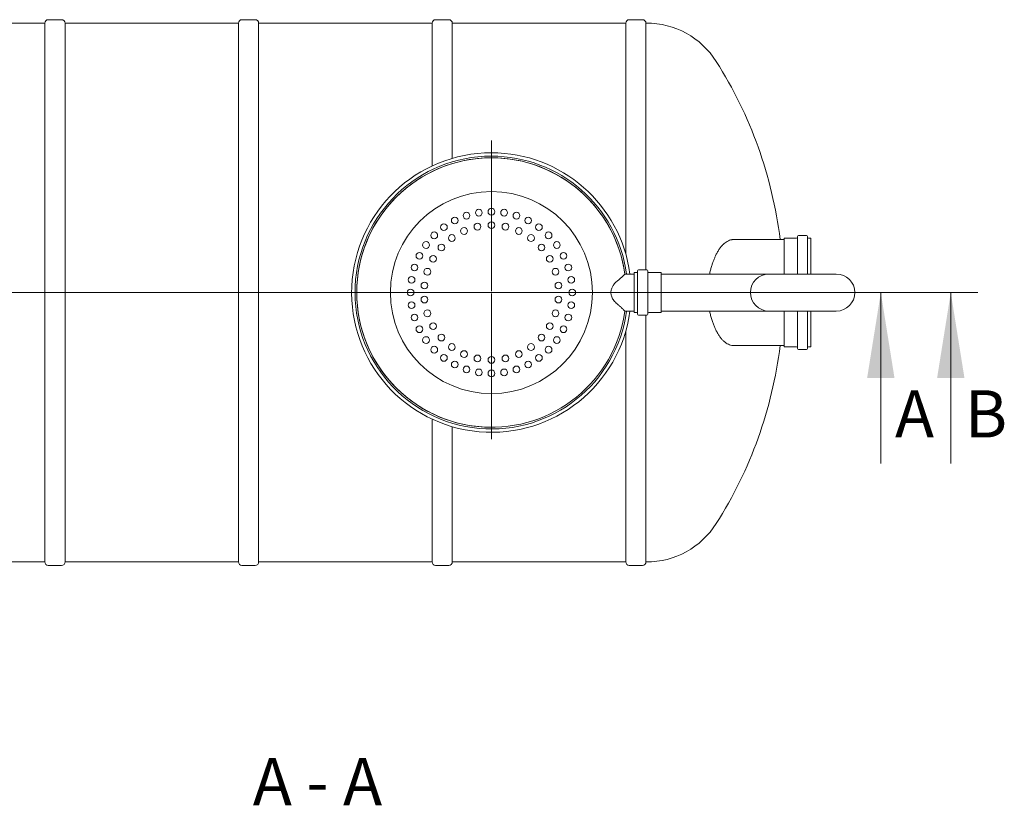
# Model space of a CAD drawing. Units: millimetres. Extents: x 8 to 411, y 5 to 290.
# Drawn here: x 99 to 172, y 109 to 167 of the extents above; entities that cross this region are included whole.
import ezdxf

# ---------------------------------------------------------------- set-up
doc = ezdxf.new("R2010")
doc.units = ezdxf.units.MM
doc.styles.add('SLDTEXTSTYLE0', font='TXT', dxfattribs={"width": 0.605})
doc.styles.add('SLDTEXTSTYLE1', font='TXT', dxfattribs={"width": 0.563})

# ---------------------------------------------------------------- blocks, each defined once
blk = doc.blocks.new('SW_CENTERMARKSYMBOL_0')
at = {"color": 0, "linetype": 'Continuous', "lineweight": 0}
for p, q in [((0, 0.125), (0, 11.286)), ((-0.125, 0), (-9.437, 0)), ((0, 0), (-0.063, 0)), ((0, 0), (0, 0.062)), ((0, 0), (0, -0.063)), ((0, 0), (0.062, 0)), ((0.125, 0), (9.438, 0)), ((0, -0.125), (0, -10.888))]:
    blk.add_line(p, q, dxfattribs=at)

msp = doc.modelspace()

# ---------------------------------------------------------------- linework, layer by layer
at = {"color": 7, "linetype": 'Continuous', "lineweight": 15}
for p, q in [((100.945337, 166.88318), (88.070337, 166.88318)), ((100.945337, 166.88318), (100.945337, 126.88318)), ((102.195337, 167.13318), (101.195337, 167.13318)), ((115.320337, 166.88318), (102.445337, 166.88318)), ((102.445337, 126.88318), (102.445337, 166.88318)), ((115.320337, 166.88318), (115.320337, 126.88318)), ((116.570337, 167.13318), (115.570337, 167.13318)), ((129.695337, 166.88318), (116.820337, 166.88318)), ((116.820337, 126.88318), (116.820337, 166.88318)), ((129.695337, 166.88318), (129.695337, 156.277468)), ((130.945337, 167.13318), (129.945337, 167.13318)), ((144.070337, 166.88318), (131.195337, 166.88318)), ((131.195337, 156.843711), (131.195337, 166.88318)), ((144.070337, 166.88318), (144.070337, 149.747338)), ((145.320337, 167.13318), (144.320337, 167.13318)), ((145.598516, 166.88318), (145.570337, 166.88318)), ((145.570337, 148.55818), (145.570337, 166.88318)), ((152.120619, 150.820618), (152.021926, 150.815842)), ((152.194392, 150.82068), (152.119745, 150.82068)), ((155.794392, 150.82068), (152.194392, 150.82068)), ((155.819392, 148.25818), (155.819392, 150.89568)), ((156.744392, 150.92068), (155.844392, 150.92068)), ((156.819392, 148.25818), (156.819392, 151.04568)), ((157.494392, 151.12068), (156.894392, 151.12068)), ((157.569392, 148.25818), (157.569392, 151.04568)), ((157.819392, 150.92068), (157.644392, 150.92068)), ((157.819392, 148.25818), (157.819392, 150.92068)), ((144.948516, 148.48318), (144.948516, 146.88318)), ((145.623516, 148.55818), (145.023516, 148.55818)), ((145.698516, 148.48318), (145.698516, 146.88318)), ((144.698516, 148.25818), (144.003533, 148.25818)), ((144.873516, 148.35818), (144.698516, 148.35818)), ((144.698516, 148.35818), (144.698516, 146.88318)), ((146.673516, 148.35818), (145.773516, 148.35818)), ((146.698516, 148.33318), (146.698516, 146.88318)), ((152.198516, 148.25818), (146.723516, 148.25818)), ((154.698516, 148.25818), (152.198516, 148.25818)), ((159.698516, 148.25818), (154.698516, 148.25818)), ((144.698516, 146.88318), (144.698516, 145.40818)), ((144.948516, 146.88318), (144.948516, 145.28318)), ((145.698516, 146.88318), (145.698516, 145.28318)), ((146.698516, 146.88318), (146.698516, 145.43318)), ((144.003533, 145.50818), (144.698516, 145.50818)), ((146.723516, 145.50818), (152.198516, 145.50818)), ((152.198516, 145.50818), (154.698516, 145.50818)), ((154.698516, 145.50818), (159.698516, 145.50818)), ((155.819392, 142.87068), (155.819392, 145.50818)), ((156.819392, 142.72068), (156.819392, 145.50818)), ((157.569392, 142.72068), (157.569392, 145.50818)), ((157.819392, 142.84568), (157.819392, 145.50818)), ((144.698516, 145.40818), (144.873516, 145.40818)), ((145.023516, 145.20818), (145.623516, 145.20818)), ((145.570337, 126.88318), (145.570337, 145.20818)), ((145.773516, 145.40818), (146.673516, 145.40818)), ((144.070337, 144.019022), (144.070337, 126.88318)), ((152.021926, 142.950519), (152.120486, 142.949704)), ((152.120923, 142.94568), (152.194392, 142.94568)), ((152.194392, 142.94568), (155.794392, 142.94568)), ((155.844392, 142.84568), (156.744392, 142.84568)), ((156.894392, 142.64568), (157.494392, 142.64568)), ((157.644392, 142.84568), (157.819392, 142.84568)), ((129.695337, 137.488892), (129.695337, 126.88318)), ((131.195337, 126.88318), (131.195337, 136.922649)), ((88.070337, 126.88318), (100.945337, 126.88318)), ((101.195337, 126.63318), (102.195337, 126.63318)), ((102.445337, 126.88318), (115.320337, 126.88318)), ((115.570337, 126.63318), (116.570337, 126.63318)), ((116.820337, 126.88318), (129.695337, 126.88318)), ((129.945337, 126.63318), (130.945337, 126.63318)), ((131.195337, 126.88318), (144.070337, 126.88318)), ((144.320337, 126.63318), (145.320337, 126.63318)), ((145.570337, 126.88318), (145.598516, 126.88318))]:
    msp.add_line(p, q, dxfattribs=at)
at = {"color": 7, "linetype": 'Continuous', "lineweight": 0}
for p, q in [((170.196276, 146.88318), (49.678722, 146.88318)), ((165.002702, 146.88318), (55.138633, 146.88318)), ((163.002702, 134.18318), (163.002702, 146.88318)), ((168.196276, 134.18318), (168.196276, 146.88318))]:
    msp.add_line(p, q, dxfattribs=at)
at = {"color": 7, "linetype": 'Continuous', "lineweight": 15}
for centre, radius in [((134.098516, 146.88318), 7.5), ((132.244414, 152.589519), 0.25), ((133.159909, 152.80931), 0.25), ((134.098516, 152.88318), 0.25), ((135.037123, 152.80931), 0.25), ((135.952618, 152.589519), 0.25), ((131.374573, 152.229219), 0.25), ((133.058957, 151.773918), 0.25), ((134.098516, 151.88318), 0.25), ((135.138074, 151.773918), 0.25), ((136.822459, 152.229219), 0.25), ((129.855875, 151.125821), 0.25), ((130.571804, 151.737282), 0.25), ((132.064833, 151.450907), 0.25), ((136.132199, 151.450907), 0.25), ((137.625227, 151.737282), 0.25), ((138.341156, 151.125821), 0.25), ((129.244414, 150.409892), 0.25), ((131.159589, 150.928265), 0.25), ((137.037442, 150.928265), 0.25), ((138.952618, 150.409892), 0.25), ((128.752477, 149.607123), 0.25), ((130.382792, 150.228833), 0.25), ((137.81424, 150.228833), 0.25), ((139.444555, 149.607123), 0.25), ((129.768389, 149.38318), 0.25), ((138.428643, 149.38318), 0.25), ((128.392177, 148.737282), 0.25), ((129.343233, 148.428265), 0.25), ((138.853798, 148.428265), 0.25), ((139.804855, 148.737282), 0.25), ((128.172386, 147.821787), 0.25), ((129.125906, 147.405822), 0.25), ((139.071125, 147.405822), 0.25), ((140.024646, 147.821787), 0.25), ((128.098516, 146.88318), 0.25), ((140.098516, 146.88318), 0.25), ((128.172386, 145.944573), 0.25), ((129.125906, 146.360538), 0.25), ((139.071125, 146.360538), 0.25), ((140.024646, 145.944573), 0.25), ((129.343233, 145.338095), 0.25), ((138.853798, 145.338095), 0.25), ((128.392177, 145.029078), 0.25), ((139.804855, 145.029078), 0.25), ((128.752477, 144.159237), 0.25), ((129.768389, 144.38318), 0.25), ((138.428643, 144.38318), 0.25), ((139.444555, 144.159237), 0.25), ((129.244414, 143.356469), 0.25), ((130.382792, 143.537527), 0.25), ((137.81424, 143.537527), 0.25), ((138.952618, 143.356469), 0.25), ((129.855875, 142.640539), 0.25), ((131.159589, 142.838095), 0.25), ((132.064833, 142.315453), 0.25), ((136.132199, 142.315453), 0.25), ((137.037442, 142.838095), 0.25), ((138.341156, 142.640539), 0.25), ((130.571804, 142.029078), 0.25), ((133.058957, 141.992442), 0.25), ((134.098516, 141.88318), 0.25), ((135.138074, 141.992442), 0.25), ((137.625227, 142.029078), 0.25), ((131.374573, 141.537141), 0.25), ((132.244414, 141.176841), 0.25), ((133.159909, 140.95705), 0.25), ((134.098516, 140.88318), 0.25), ((135.037123, 140.95705), 0.25), ((135.952618, 141.176841), 0.25), ((136.822459, 141.537141), 0.25)]:
    msp.add_circle(centre, radius, dxfattribs=at)
for centre, radius, start, end in [((101.195337, 166.88318), 0.25, 90, 180), ((102.195337, 166.88318), 0.25, 0, 90), ((115.570337, 166.88318), 0.25, 90, 180), ((116.570337, 166.88318), 0.25, 0, 90), ((129.945337, 166.88318), 0.25, 90, 180), ((130.945337, 166.88318), 0.25, 0, 90), ((144.320337, 166.88318), 0.25, 90, 180), ((145.320337, 166.88318), 0.25, 0, 90), ((145.598516, 160.73318), 6.15, 32.39705294, 90), ((123.771926, 146.88318), 32, 7.06797923, 32.39705294), ((134.098516, 146.88318), 10.375, 90, 352.38417713), ((134.098516, 146.88318), 10.375, 7.61582287, 90), ((134.098516, 146.88318), 10.125, 90, 352.19497466), ((134.098516, 146.88318), 10, 7.90320773, 352.09679227), ((134.098516, 146.88318), 10, 90, 270), ((134.098516, 146.88318), 10.125, 7.80502534, 90), ((134.098516, 146.88318), 10, 7.88916673, 90), ((155.794392, 150.84568), 0.025, 270, 0), ((155.844392, 150.89568), 0.025, 90, 180), ((156.744392, 150.99568), 0.075, 270, 0), ((156.894392, 151.04568), 0.075, 90, 180), ((157.494392, 151.04568), 0.075, 0, 90), ((157.644392, 150.99568), 0.075, 180, 270), ((144.873516, 148.43318), 0.075, 270, 0), ((145.023516, 148.48318), 0.075, 90, 180), ((145.623516, 148.48318), 0.075, 0, 90), ((145.773516, 148.43318), 0.075, 180, 270), ((146.673516, 148.33318), 0.025, 0, 90), ((146.723516, 148.28318), 0.025, 180, 270), ((154.698516, 146.88318), 1.375, 90, 180), ((159.698516, 146.88318), 1.375, 0, 90), ((154.698516, 146.88318), 1.375, 180, 270), ((159.698516, 146.88318), 1.375, 270, 0), ((146.723516, 145.48318), 0.025, 90, 180), ((144.873516, 145.33318), 0.075, 0, 90), ((145.023516, 145.28318), 0.075, 180, 270), ((145.623516, 145.28318), 0.075, 270, 0), ((145.773516, 145.33318), 0.075, 90, 180), ((146.673516, 145.43318), 0.025, 270, 0), ((123.771926, 146.88318), 32, 327.60294706, 352.93202077), ((155.794392, 142.92068), 0.025, 0, 90), ((155.844392, 142.87068), 0.025, 180, 270), ((156.744392, 142.77068), 0.075, 0, 90), ((156.894392, 142.72068), 0.075, 180, 270), ((157.494392, 142.72068), 0.075, 270, 0), ((157.644392, 142.77068), 0.075, 90, 180), ((145.598516, 133.03318), 6.15, 270, 327.60294706), ((101.195337, 126.88318), 0.25, 180, 270), ((102.195337, 126.88318), 0.25, 270, 0), ((115.570337, 126.88318), 0.25, 180, 270), ((116.570337, 126.88318), 0.25, 270, 0), ((129.945337, 126.88318), 0.25, 180, 270), ((130.945337, 126.88318), 0.25, 270, 0), ((144.320337, 126.88318), 0.25, 180, 270), ((145.320337, 126.88318), 0.25, 270, 0)]:
    msp.add_arc(centre, radius, start, end, dxfattribs=at)
for points, knots in [([(150.791302, 149.720769), (150.833293, 149.805918), (150.876778, 149.886029), (150.966597, 150.036609), (151.01293, 150.107077), (151.108379, 150.238553), (151.157494, 150.29956), (151.233245, 150.383954), (151.258843, 150.410898), (151.297762, 150.449515), (151.310838, 150.462103), (151.33708, 150.486594), (151.350239, 150.498494), (151.469006, 150.602514), (151.576948, 150.673244), (151.741954, 150.749169), (151.797473, 150.769425), (151.86747, 150.788564), (151.881499, 150.792083), (151.909616, 150.798505), (151.92371, 150.801409), (151.965895, 150.809173), (151.993947, 150.813101), (152.021926, 150.815842)], [0, 0, 0, 0, 0.125, 0.125, 0.25, 0.25, 0.375, 0.375, 0.4375, 0.4375, 0.46875, 0.46875, 0.5, 0.5, 0.75, 0.75, 0.875, 0.875, 0.90625, 0.90625, 0.9375, 0.9375, 1, 1, 1, 1]), ([(150.289873, 148.25818), (150.310668, 148.350826), (150.353627, 148.542223), (150.430163, 148.809322), (150.513223, 149.06195), (150.600548, 149.294585), (150.693398, 149.516351), (150.758667, 149.65263), (150.791302, 149.720769)], [0, 0, 0, 0, 0.1683644896, 0.3478258096, 0.5095540381, 0.6712844733, 0.8356418419, 1, 1, 1, 1]), ([(143.435104, 146.035389), (143.388309, 146.074597), (143.293998, 146.153619), (143.178677, 146.286208), (143.087028, 146.425203), (143.024975, 146.557495), (142.984819, 146.691872), (142.96577, 146.821748), (142.966549, 146.954994), (142.986888, 147.08306), (143.024287, 147.204433), (143.071302, 147.308008), (143.123746, 147.397696), (143.196662, 147.501318), (143.29847, 147.616811), (143.390447, 147.69366), (143.435104, 147.730971)], [0, 0, 0, 0, 0.0961272902, 0.1937371171, 0.2692270307, 0.3464273927, 0.4081102622, 0.4714852222, 0.5332251824, 0.596953147, 0.6561441098, 0.7166023962, 0.7638983689, 0.8112085915, 0.9083384602, 1, 1, 1, 1]), ([(143.435104, 147.730971), (143.464013, 147.754221), (143.521831, 147.800719), (143.60226, 147.870731), (143.678111, 147.939212), (143.761791, 148.017573), (143.831382, 148.085019), (143.886838, 148.139907), (143.923049, 148.176191), (143.952899, 148.206385), (143.976563, 148.230506), (143.993305, 148.247657), (144.002213, 148.256822), (144.003147, 148.257782), (144.003533, 148.25818)], [0, 0, 0, 0, 0.0889249402, 0.1778482343, 0.2691382264, 0.3604151168, 0.5044097387, 0.5783835504, 0.6523471496, 0.7245370584, 0.7967181426, 0.8718009291, 0.9468775835, 1, 1, 1, 1]), ([(144.003533, 145.50818), (144.001392, 145.510387), (143.997038, 145.514874), (143.962389, 145.550383), (143.908791, 145.604628), (143.845737, 145.667279), (143.781064, 145.730074), (143.720072, 145.788049), (143.652832, 145.850145), (143.560884, 145.932736), (143.484291, 145.995246), (143.435104, 146.035389)], [0, 0, 0, 0, 0.125825372, 0.255774655, 0.381512837, 0.510422411, 0.593340365, 0.67627118, 0.761572515, 0.846882704, 1, 1, 1, 1]), ([(150.791302, 144.045591), (150.754877, 144.121887), (150.68178, 144.274996), (150.577269, 144.529948), (150.478429, 144.803404), (150.390278, 145.092896), (150.327261, 145.328973), (150.299024, 145.469895), (150.291353, 145.50818)], [0, 0, 0, 0, 0.183685031, 0.368616275, 0.557503107, 0.74778131, 0.931477841, 1, 1, 1, 1]), ([(152.021926, 142.950519), (151.910388, 142.961443), (151.799366, 142.991065), (151.634112, 143.066672), (151.579238, 143.097072), (151.510953, 143.142012), (151.497294, 143.15136), (151.470143, 143.170667), (151.456641, 143.180631), (151.416356, 143.211447), (151.389794, 143.233226), (151.310988, 143.302238), (151.259623, 143.353139), (151.15926, 143.464715), (151.110261, 143.525388), (151.01469, 143.656693), (150.968118, 143.727323), (150.911495, 143.8221), (150.90025, 143.84138), (150.877922, 143.880601), (150.866829, 143.900559), (150.833885, 143.961277), (150.812369, 144.002873), (150.791302, 144.045591)], [0, 0, 0, 0, 0.25, 0.25, 0.375, 0.375, 0.40625, 0.40625, 0.4375, 0.4375, 0.5, 0.5, 0.625, 0.625, 0.75, 0.75, 0.875, 0.875, 0.90625, 0.90625, 0.9375, 0.9375, 1, 1, 1, 1])]:
    msp.add_open_spline(points, degree=3, knots=knots, dxfattribs=at)
at = {"color": 7, "linetype": 'Continuous', "lineweight": 0}
for points in [[(163.002702, 146.88318), (161.986702, 140.53318), (164.018702, 140.53318)], [(168.196276, 146.88318), (167.180276, 140.53318), (169.212276, 140.53318)]]:
    msp.add_solid(points, dxfattribs=at)

# ---------------------------------------------------------------- block references
msp.add_blockref('SW_CENTERMARKSYMBOL_0', (134.098516, 146.88318), dxfattribs=at)

# ---------------------------------------------------------------- texts
at = {"color": 7, "linetype": 'Continuous', "char_height": 3.5, "attachment_point": 1, "style": 'SLDTEXTSTYLE0'}
for s, insert in [('A', (164.053867, 139.624819)), ('B', (169.247441, 139.624819))]:
    msp.add_mtext(s, dxfattribs=dict(at, insert=insert))
at = {"color": 7, "linetype": 'Continuous', "lineweight": 0, "insert": (121.185491, 112.324818), "char_height": 3.5, "attachment_point": 2, "style": 'SLDTEXTSTYLE1'}
msp.add_mtext('A - A', dxfattribs=at)

doc.saveas('drawing.dxf')
